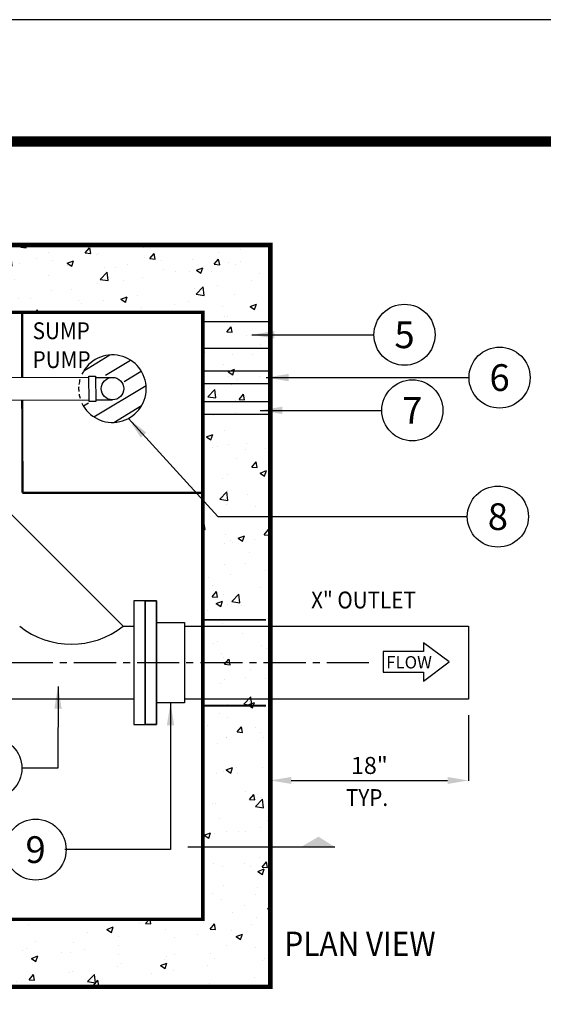
# Model space of a CAD drawing. Extents: x 0 to 296, y 0 to 383.
# Drawn here: x 149 to 196, y 295 to 383 of the extents above; entities that cross this region are included whole.
import ezdxf
from ezdxf.enums import TextEntityAlignment as Align

# ---------------------------------------------------------------- set-up
doc = ezdxf.new("R2010")
doc.units = 0
doc.header["$LTSCALE"] = 5
doc.header["$MEASUREMENT"] = 0
doc.linetypes.add('CENTER2', pattern=[1.125, 0.75, -0.125, 0.125, -0.125])
doc.linetypes.add('HIDDEN', pattern=[0.375, 0.25, -0.125])
doc.layers.get('0').update_dxf_attribs({"linetype": 'CONTINUOUS'})
doc.layers.get('DEFPOINTS').update_dxf_attribs({"linetype": 'CONTINUOUS'})
for name, color, linetype in [('CON', 6, 'CONTINUOUS'), ('DIM', 1, 'CONTINUOUS'), ('PVF', 3, 'CONTINUOUS'), ('SHT', 1, 'CONTINUOUS')]:
    doc.layers.add(name, color=color, linetype=linetype)
doc.layers.add('NO PRINT', color=7, linetype='CONTINUOUS', plot=False)
doc.styles.add('S', font='ROMANS', dxfattribs={"width": 0.9, "height": 3})
doc.styles.add('SIMPLEX', font='SIMPLEX', dxfattribs={"width": 0.9})
doc.dimstyles.get("Standard").update_dxf_attribs({"dimtxt": 0.18, "dimasz": 0.18, "dimexe": 0.18, "dimexo": 0.0625, "dimgap": 0.09, "dimtad": 0, "dimtih": 1, "dimtoh": 1, "dimdec": 4, "dimzin": 0, "dimdsep": 46, "dimtxsty": 'Standard', "dimcen": 0.09, "dimadec": 0, "dimazin": 0, "dimtfac": 1, "dimtdec": 4, "dimtofl": 0, "dimtmove": 0, "dimatfit": 3, "dimfxl": 0, "dimtolj": 1, "dimtzin": 0, "dimarcsym": 0})

# ---------------------------------------------------------------- blocks, each defined once
blk = doc.blocks.new('*D19')
at = {"layer": 'DEFPOINTS', "color": 0, "linetype": 'Continuous'}
for p in [(171.611, 321.749), (189.254, 321.749), (189.254, 314.866)]:
    blk.add_point(p, dxfattribs=at)
at = {"layer": 'DIM', "color": 0, "linetype": 'Continuous', "lineweight": -2}
for p, q in [((171.611, 320.667), (171.611, 314.827)), ((189.254, 320.667), (189.254, 314.827)), ((173.478, 314.866), (187.387, 314.866))]:
    blk.add_line(p, q, dxfattribs=at)
at = {"layer": 'DIM', "color": 0, "linetype": 'Continuous'}
for points in [[(173.478, 315.177), (173.478, 314.555), (171.611, 314.866)], [(187.387, 315.177), (187.387, 314.555), (189.254, 314.866)]]:
    blk.add_solid(points, dxfattribs=at)
at = {"layer": 'DIM', "color": 0, "linetype": 'Continuous', "insert": (180.433, 316.201), "char_height": 1.5148, "attachment_point": 5, "style": 'SIMPLEX'}
blk.add_mtext('\\A1;18"', dxfattribs=at)

msp = doc.modelspace()

# ---------------------------------------------------------------- hatches: boundary and pattern name
at = {"layer": 'CON', "linetype": 'Continuous'}
h = msp.add_hatch(dxfattribs=at)
h.set_pattern_fill('AR-CONC', color=9, scale=0.8, style=0)
h.set_pattern_definition([(50, (25.0013, 118.616), (5.73808, -0.50202), [0.6, -6.6]), (355, (25.001, 118.616), (-1.11001, 6.01754), [0.48, -5.28]), (100.4514, (25.4795, 118.574), (4.62808, 5.51552), [0.50992, -5.60914]), (46.1842, (25.001, 120.216), (8.53793, -1.32415), [0.9, -9.9]), (96.6356, (25.713, 120.1055), (7.4773, 7.79294), [0.76488, -8.4137]), (351.1842, (25.001, 120.216), (7.4773, 7.79295), [0.72, -7.92]), (21, (25.8013, 119.816), (4.77526, -3.22095), [0.6, -6.6]), (326, (25.801, 119.816), (1.94652, 5.8012), [0.48, -5.28]), (71.4514, (26.199, 119.5474), (6.72178, 2.58024), [0.50992, -5.60914]), (37.5, (25.0013, 118.6158), (0.097279, 2.663151), [0, -5.216, 0, -5.36, 0, -5.3]), (7.5, (25.0013, 118.6158), (2.104556, 3.155294), [0, -3.056, 0, -5.096, 0, -2.02]), (327.5, (23.2173, 118.6158), (4.27058, -0.180439), [0, -2, 0, -6.24, 0, -8.28]), (317.5, (22.4173, 118.616), (4.66549, 0.80084), [0, -2.6, 0, -4.144, 0, -5.88])])
h.paths.add_polyline_path([(61.24106, 362.51615), (61.24106, 296.50552), (171.61146, 296.50552), (171.61146, 362.51615)])
h.paths.add_polyline_path([(67.24106, 356.51615), (67.24106, 302.50552), (165.61146, 302.50552), (165.61146, 356.51615)], flags=16)

# ---------------------------------------------------------------- linework, layer by layer
for p, q in [((165.61146, 355.71116), (171.61146, 355.71116)), ((165.61146, 353.35048), (171.61146, 353.35048)), ((165.61146, 351.32889), (171.61146, 351.32889)), ((165.61146, 350.20167), (171.61146, 350.20167)), ((165.61146, 348.58787), (171.61146, 348.58787)), ((165.61146, 347.46065), (171.61146, 347.46065))]:
    msp.add_line(p, q, dxfattribs=at)
at = {"layer": 'CON', "linetype": 'Continuous', "const_width": 0.4}
msp.add_lwpolyline([(61.24106, 362.51615), (61.24106, 296.50552), (171.61146, 296.50552), (171.61146, 362.51615)], close=True, dxfattribs=at)
at = {"layer": 'CON', "color": 9, "linetype": 'HIDDEN', "const_width": 0.3}
msp.add_lwpolyline([(67.24106, 356.51615), (67.24106, 302.50552), (165.61146, 302.50552), (165.61146, 356.51615)], close=True, dxfattribs=at)
at = {"layer": 'CON', "linetype": 'Continuous', "const_width": 0.2}
for points in [[(149.54178, 340.46735), (165.61146, 340.46735), (165.61146, 356.53703), (149.54178, 356.53703), (149.54178, 350.70092)], [(149.54505, 348.70094), (149.55849, 340.46735)]]:
    msp.add_lwpolyline(points, dxfattribs=at)
at = {"layer": 'CON', "color": 9, "linetype": 'HIDDEN', "const_width": 0.1623}
for points in [[(171.23276, 329.15844), (165.61146, 329.15844)], [(171.23276, 321.51802), (165.61146, 321.51802)]]:
    msp.add_lwpolyline(points, dxfattribs=at)
at = {"layer": 'DIM', "linetype": 'Continuous'}
msp.add_lwpolyline([(185.23868, 326.33393), (181.65308, 326.33393), (181.65308, 324.49332), (185.23868, 324.49332), (185.23868, 323.71644), (187.53745, 325.41363), (185.23868, 327.11081)], close=True, dxfattribs=at)
at = {"layer": 'DIM', "color": 9, "linetype": 'CENTER2'}
msp.add_lwpolyline([(180.3909, 325.33823), (148.05677, 325.33823)], dxfattribs=at)
at = {"layer": 'DIM', "linetype": 'Continuous', "const_width": 0.1082}
msp.add_lwpolyline([(177.37486, 308.93964), (164.25825, 308.93964)], dxfattribs=at)
at = {"layer": 'DIM', "linetype": 'Continuous'}
for centre in [(183.55612, 354.52784), (192.01546, 350.72004), (184.25259, 347.80315), (191.86331, 338.34553), (146.79701, 315.95532), (150.73184, 308.71041)]:
    msp.add_circle(centre, 2.71703, dxfattribs=at)
msp.add_solid([(177.37486, 308.93964), (174.34057, 308.93964), (175.89999, 309.85978)], dxfattribs=at)
at = {"layer": 'NO PRINT'}
msp.add_lwpolyline([(0, 0), (295.62238, 0), (295.62238, 382.57014), (0, 382.57014)], close=True, dxfattribs=at)
at = {"layer": 'PVF', "color": 9, "linetype": 'Continuous'}
for p, q in [((155.02156, 351.33363), (157.34995, 352.73267)), ((156.94368, 350.93807), (159.17136, 352.2766)), ((158.60382, 350.3851), (160.13144, 351.30298)), ((155.91804, 347.22084), (160.56045, 350.01028)), ((154.97806, 348.20653), (155.43667, 348.48209)), ((157.68232, 346.73044), (160.16517, 348.22229))]:
    msp.add_line(p, q, dxfattribs=at)
at = {"layer": 'PVF', "linetype": 'Continuous'}
for p, q in [((155.48185, 350.71778), (125.52363, 350.63277)), ((156.07582, 350.72514), (157.56079, 350.73435)), ((155.49426, 348.71782), (125.53604, 348.63281)), ((156.08823, 348.72518), (157.5732, 348.73439)), ((158.5077, 328.58823), (147.14056, 339.95538)), ((158.52748, 328.58823), (159.4972, 328.58823)), ((159.47743, 322.08823), (136.5906, 322.08823))]:
    msp.add_line(p, q, dxfattribs=at)
for points in [[(155.49502, 348.59629), (155.48105, 350.84666), (156.07504, 350.85034), (156.08901, 348.59997)], [(160.47743, 319.83823), (160.47743, 330.83823), (159.47743, 330.83823), (159.47743, 319.83823)], [(160.47743, 319.83823), (160.47743, 330.83823), (161.47743, 330.83823), (161.47743, 319.83823)], [(161.47743, 319.83823), (161.47743, 330.83823), (160.47743, 330.83823), (160.47743, 319.83823)]]:
    msp.add_lwpolyline(points, close=True, dxfattribs=at)
for points in [[(161.47743, 328.91432), (163.99253, 328.91432), (163.99253, 321.76214), (161.47743, 321.76214)], [(163.99253, 328.58823), (189.25364, 328.58823), (189.25364, 322.08823), (163.99253, 322.08823)]]:
    msp.add_lwpolyline(points, dxfattribs=at)
msp.add_circle((157.567, 349.73437), 1, dxfattribs=at)
for centre, radius, start, end in [((157.567, 349.73437), 3.00614, 205.2993916, 154.3211245), ((153.91151, 334.41415), 7.42067, 231.7293437, 308.2706563)]:
    msp.add_arc(centre, radius, start, end, dxfattribs=at)
at = {"layer": 'PVF', "color": 9, "linetype": 'Continuous'}
for start, end in [(164.0473921, 172.704158), (176.6643368, 184.8147595), (189.4246054, 196.2971449)]:
    msp.add_arc((157.567, 349.73437), 3.00614, start, end, dxfattribs=at)
at = {"layer": 'SHT', "color": 2, "linetype": 'Continuous', "const_width": 0.91775}
msp.add_lwpolyline([(11.48954, 362.74077), (11.48957, 19.82937, 0.41421356), (20.47797, 10.84097), (275.14443, 10.84097, 0.41421356), (284.13282, 19.82937), (284.13282, 362.74077, 0.41421081), (275.1444, 371.72917), (20.47794, 371.72917, 0.4139118)], format="xyb", close=True, dxfattribs=at)

# ---------------------------------------------------------------- texts
at = {"color": 1, "style": 'SIMPLEX'}
for s, p in [('5', (183.55612, 354.52784)), ('6', (192.01546, 350.72004)), ('7', (184.25259, 347.80315)), ('8', (191.86331, 338.34553)), ('9', (150.73184, 308.71041))]:
    msp.add_text(s, height=2.3774, dxfattribs=at).set_placement(p, align=Align.MIDDLE_CENTER)
at = {"layer": 'DIM', "linetype": 'Continuous', "style": 'SIMPLEX', "width": 0.9}
for s, p in [('SUMP', (150.46714, 354.13819)), ('PUMP', (150.46714, 351.56676)), ('X" OUTLET', (175.24325, 330.17465))]:
    msp.add_text(s, height=1.5, dxfattribs=at).set_placement(p)
at = {"layer": 'DIM', "linetype": 'Continuous', "style": 'SIMPLEX'}
msp.add_text('FLOW', height=1.097672, dxfattribs=at).set_placement((181.92814, 324.83308))
at = {"layer": 'DIM', "linetype": 'Continuous', "style": 'SIMPLEX', "width": 0.9}
msp.add_text('TYP.', height=1.5, dxfattribs=at).set_placement((180.21927, 312.59112), align=Align.CENTER)
at = {"layer": 'PVF', "linetype": 'Continuous', "style": 'S', "width": 0.9}
msp.add_text('%%UPLAN VIEW', height=2.164, dxfattribs=at).set_placement((172.86425, 299.25044))

# ---------------------------------------------------------------- dimensions: what is measured, and where the dimension line sits
at = {"layer": 'DIM', "linetype": 'Continuous'}
dim = msp.add_linear_dim(base=(189.25364, 314.86607), p1=(171.61146, 321.74869), p2=(189.25364, 321.74869), text='18"', dimstyle='Standard', override={"dimscale": 0.2164, "dimtxt": 7, "dimasz": 8.623762, "dimexo": 5, "dimgap": 2, "dimtad": 1, "dimlunit": 4, "dimtxsty": 'SIMPLEX', "dimtmove": 2}, dxfattribs=at)
dim.commit()
dim.dimension.update_dxf_attribs({"geometry": '*D19', "text_midpoint": (180.43255, 316.20054)})

# ---------------------------------------------------------------- leaders
for points in [[(169.96039, 354.52784), (177.91667, 354.52784), (180.83909, 354.52784)], [(171.25743, 350.72004), (183.47544, 350.72004), (189.29843, 350.72004)], [(170.70014, 347.80315), (178.65642, 347.80315), (181.53556, 347.80315)], [(158.98617, 347.08431), (166.94245, 338.34553), (189.14628, 338.34553)], [(152.73096, 323.24064), (152.70439, 315.95532), (149.51404, 315.95532)], [(162.73498, 321.76214), (162.73498, 308.71041), (153.31697, 308.71041)]]:
    msp.add_leader(points, dimstyle='Standard', override={"dimtxt": 7, "dimasz": 2, "dimexo": 3, "dimgap": 3, "dimtad": 1}, dxfattribs=at)

doc.saveas('drawing.dxf')
